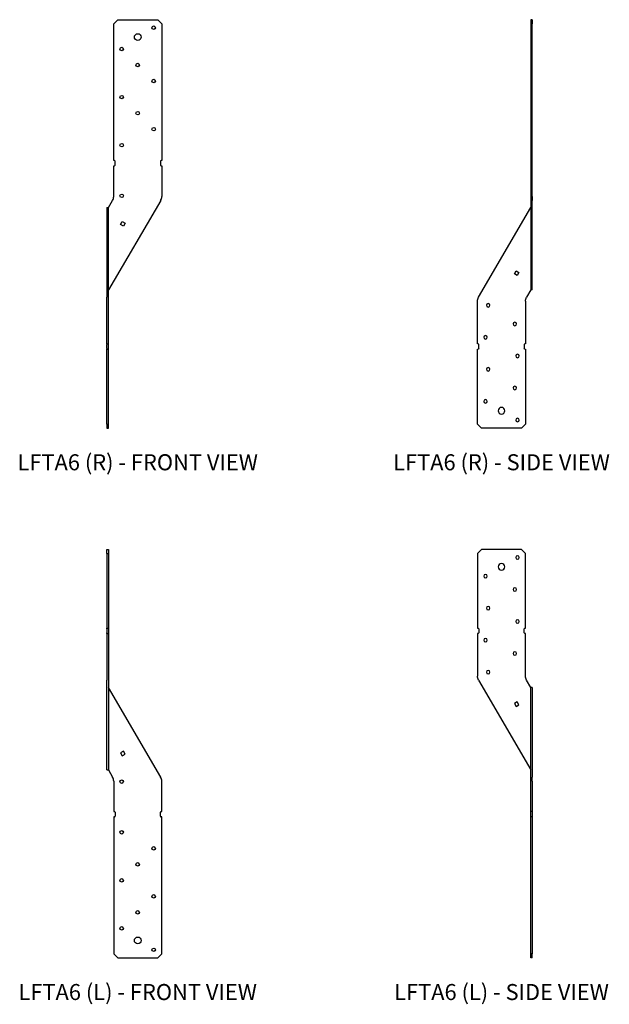
# Model space of a CAD drawing. Extents: x 2.5 to 30.1, y -0.2 to 45.9.
import ezdxf
from ezdxf.enums import TextEntityAlignment as Align

# ---------------------------------------------------------------- set-up
doc = ezdxf.new("R2010")
doc.units = 0
doc.header["$MEASUREMENT"] = 0
for name, color, linetype in [('USP', 7, 'CONTINUOUS'), ('USP-GEO', 7, 'CONTINUOUS'), ('USP-TXT', 7, 'CONTINUOUS')]:
    doc.layers.add(name, color=color, linetype=linetype)

# ---------------------------------------------------------------- blocks, each defined once
blk = doc.blocks.new('LFTA6_F-R')
at = {"layer": 'USP-GEO', "extrusion": (2e-16, 1, 0)}
for p, q in [((0.313, 18.938), (0.501, 19.125)), ((0.313, 12.531), (0.313, 18.938)), ((0.501, 19.125), (2.376, 19.125)), ((2.376, 19.125), (2.563, 18.938)), ((2.563, 18.938), (2.563, 12.531)), ((0.344, 12.531), (0.313, 12.531)), ((0.376, 12.313), (0.376, 12.5)), ((2.501, 12.5), (2.501, 12.313)), ((2.563, 12.531), (2.532, 12.531)), ((0.313, 10.851), (0.313, 12.281)), ((0.313, 12.281), (0.344, 12.281)), ((2.532, 12.281), (2.563, 12.281)), ((2.563, 12.281), (2.563, 10.851)), ((2.512, 10.662), (0.063, 6.466)), ((0.063, 10.322), (0.262, 10.662)), ((0, 10.322), (0, 6.125)), ((0, 10.322), (0.063, 10.322)), ((0.063, 6.125), (0.063, 10.322)), ((0.639, 9.534), (0.717, 9.669)), ((0.774, 9.456), (0.639, 9.534)), ((0.717, 9.669), (0.852, 9.591)), ((0.852, 9.591), (0.774, 9.456)), ((0, 5.936), (0, 6.125)), ((0.063, 5.936), (0.063, 6.125)), ((0, 3.938), (0, 5.936)), ((0.063, 3.938), (0.063, 5.936)), ((0, 3.938), (0, 3.906)), ((0, 3.938), (0.063, 3.938)), ((0, 3.719), (0, 3.906)), ((0, 3.719), (0, 3.687)), ((0.063, 3.906), (0.063, 3.938)), ((0.063, 3.719), (0.063, 3.906)), ((0.063, 3.687), (0.063, 3.719)), ((0, 0.188), (0, 3.687)), ((0, 3.687), (0.063, 3.687)), ((0.063, 0.188), (0.063, 3.687)), ((0, 0.188), (0, 0)), ((0, 0.188), (0.063, 0.188)), ((0, 0), (0.063, 0)), ((0.063, 0), (0.063, 0.188))]:
    blk.add_line(p, q, dxfattribs=at)
at = {"layer": 'USP-GEO'}
for centre, radius in [((1.438, 18.313), 0.156), ((2.188, 18.75), 0.082), ((0.688, 17.75), 0.082), ((1.438, 17), 0.082), ((2.188, 16.25), 0.082), ((0.688, 15.5), 0.082), ((1.438, 14.75), 0.082), ((2.188, 14), 0.082), ((0.688, 13.25), 0.082), ((0.688, 10.875), 0.082)]:
    blk.add_circle(centre, radius, dxfattribs=at)
for centre, radius, start, end in [((0.344, 12.5), 0.0312, 360, 90), ((2.532, 12.5), 0.0312, 90, 180), ((0.344, 12.313), 0.0312, 270, 0), ((2.532, 12.313), 0.0312, 180, 270), ((-0.062, 10.851), 0.375, 329.7337, 0), ((2.188, 10.851), 0.375, 329.7337, 360)]:
    blk.add_arc(centre, radius, start, end, dxfattribs=at)
at = {"layer": 'USP-TXT'}
blk.add_text('LFTA6 (R) - FRONT VIEW', height=0.75, dxfattribs=at).set_placement((1.438, -1.979), align=Align.CENTER)
blk = doc.blocks.new('LFTA6_S-R')
at = {"layer": 'USP-GEO', "extrusion": (2.14046e-09, 1, 0)}
for p, q in [((2.563, 19.125), (2.5, 19.125)), ((2.5, 19.125), (2.5, 19.125)), ((2.563, 19.125), (2.5, 19.125)), ((2.5, 19.125), (2.5, 18.938)), ((2.5, 18.938), (2.5, 12.531)), ((2.563, 18.938), (2.5, 18.938)), ((2.563, 19.125), (2.563, 19.125)), ((2.563, 19.125), (2.563, 18.938)), ((2.563, 12.531), (2.563, 18.938)), ((2.5, 12.531), (2.5, 12.5)), ((2.563, 12.531), (2.5, 12.531)), ((2.5, 12.5), (2.5, 12.313)), ((2.563, 12.5), (2.563, 12.531)), ((2.563, 12.313), (2.563, 12.5)), ((2.5, 12.313), (2.5, 12.281)), ((2.5, 12.281), (2.5, 10.851)), ((2.563, 12.281), (2.5, 12.281)), ((2.563, 12.281), (2.563, 12.313)), ((2.563, 10.851), (2.563, 12.281)), ((2.5, 10.851), (2.5, 10.662)), ((2.5, 10.662), (2.5, 6.466)), ((2.563, 10.851), (2.563, 10.662)), ((2.563, 6.466), (2.563, 10.662)), ((0.051, 6.125), (2.5, 10.322)), ((1.726, 7.221), (1.804, 7.357)), ((1.861, 7.143), (1.726, 7.221)), ((1.804, 7.357), (1.939, 7.279)), ((1.939, 7.279), (1.861, 7.143)), ((2.5, 6.466), (2.301, 6.125)), ((2.563, 6.466), (2.5, 6.466)), ((2.563, 6.466), (2.5, 6.466)), ((2.563, 6.466), (2.563, 6.466)), ((0, 3.937), (0, 5.936)), ((2.25, 5.936), (2.25, 3.937)), ((0.031, 3.937), (0, 3.937)), ((0.063, 3.719), (0.063, 3.906)), ((2.188, 3.906), (2.188, 3.719)), ((2.25, 3.937), (2.219, 3.937)), ((0, 0.187), (0, 3.687)), ((0, 3.687), (0.031, 3.687)), ((2.219, 3.687), (2.25, 3.687)), ((2.25, 3.687), (2.25, 0.187)), ((0.187, 0), (0, 0.187)), ((2.062, 0), (0.187, 0)), ((2.25, 0.187), (2.062, 0))]:
    blk.add_line(p, q, dxfattribs=at)
at = {"layer": 'USP-GEO', "extrusion": (0, 0, -1)}
for centre, radius in [((-0.5, 5.75), 0.082), ((-1.75, 4.875), 0.082), ((-0.375, 4.25), 0.082), ((-1.875, 3.375), 0.082), ((-0.5, 2.75), 0.082), ((-1.75, 1.875), 0.082), ((-0.375, 1.25), 0.082), ((-1.125, 0.812), 0.156), ((-1.875, 0.375), 0.082)]:
    blk.add_circle(centre, radius, dxfattribs=at)
for centre, radius, start, end in [((-0.375, 5.936), 0.375, 0, 30.2663), ((-2.625, 5.936), 0.375, 0, 30.2663), ((-0.031, 3.906), 0.0312, 90, 180), ((-0.031, 3.719), 0.0312, 180, 270), ((-2.219, 3.906), 0.0312, 0, 90), ((-2.219, 3.719), 0.0312, 270, 0)]:
    blk.add_arc(centre, radius, start, end, dxfattribs=at)
at = {"layer": 'USP-TXT'}
blk.add_text('LFTA6 (R) - SIDE VIEW', height=0.75, dxfattribs=at).set_placement((1.125, -1.979), align=Align.CENTER)
blk = doc.blocks.new('LFTA6_F-L')
at = {"layer": 'USP-GEO', "extrusion": (-1e-16, -1, 0)}
for p, q in [((0, 19.125), (0.063, 19.125)), ((0, 18.938), (0, 19.125)), ((0, 18.938), (0, 15.438)), ((0, 18.938), (0.063, 18.938)), ((0.063, 19.125), (0.063, 18.938)), ((0.063, 18.938), (0.063, 15.438)), ((0, 15.438), (0.063, 15.438)), ((0, 15.406), (0, 15.438)), ((0, 15.406), (0, 15.219)), ((0, 15.188), (0, 15.219)), ((0.063, 15.438), (0.063, 15.406)), ((0.063, 15.406), (0.063, 15.219)), ((0.063, 15.219), (0.063, 15.188)), ((0, 15.188), (0, 13.189)), ((0, 15.188), (0.063, 15.188)), ((0.063, 15.188), (0.063, 13.189)), ((0, 13.189), (0, 13)), ((0, 8.803), (0, 13)), ((0.063, 13.189), (0.063, 13)), ((0.063, 13), (0.063, 8.803)), ((2.512, 8.463), (0.063, 12.659)), ((0.774, 9.669), (0.639, 9.591)), ((0.639, 9.591), (0.717, 9.456)), ((0.717, 9.456), (0.852, 9.534)), ((0.852, 9.534), (0.774, 9.669)), ((0, 8.803), (0.063, 8.803)), ((0.063, 8.803), (0.262, 8.463)), ((0.313, 8.274), (0.313, 6.844)), ((2.563, 6.844), (2.563, 8.274)), ((0.313, 6.844), (0.344, 6.844)), ((0.313, 6.594), (0.313, 0.187)), ((0.344, 6.594), (0.313, 6.594)), ((0.376, 6.813), (0.376, 6.625)), ((2.501, 6.625), (2.501, 6.813)), ((2.532, 6.844), (2.563, 6.844)), ((2.563, 6.594), (2.532, 6.594)), ((2.563, 0.188), (2.563, 6.594)), ((0.313, 0.187), (0.501, 0)), ((0.501, 0), (2.376, 0)), ((2.376, 0), (2.563, 0.188))]:
    blk.add_line(p, q, dxfattribs=at)
at = {"layer": 'USP-GEO'}
for centre, radius in [((0.688, 8.25), 0.082), ((0.688, 5.875), 0.082), ((2.188, 5.125), 0.082), ((1.438, 4.375), 0.082), ((0.688, 3.625), 0.082), ((2.188, 2.875), 0.082), ((1.438, 2.125), 0.082), ((0.688, 1.375), 0.082), ((1.438, 0.813), 0.156), ((2.188, 0.375), 0.082)]:
    blk.add_circle(centre, radius, dxfattribs=at)
for centre, radius, start, end in [((-0.062, 8.274), 0.375, 0, 30.2663), ((2.188, 8.274), 0.375, 0, 30.2663), ((0.344, 6.813), 0.0312, 0, 90), ((0.344, 6.625), 0.0312, 270, 0), ((2.532, 6.813), 0.0312, 90, 180), ((2.532, 6.625), 0.0312, 180, 270)]:
    blk.add_arc(centre, radius, start, end, dxfattribs=at)
at = {"layer": 'USP-TXT'}
blk.add_text('LFTA6 (L) - FRONT VIEW', height=0.75, dxfattribs=at).set_placement((1.438, -1.98), align=Align.CENTER)
blk = doc.blocks.new('LFTA6_S-L')
at = {"layer": 'USP-GEO', "extrusion": (2.14046e-09, -1, 0)}
for p, q in [((0.187, 19.125), (0, 18.938)), ((0, 18.938), (0, 15.438)), ((2.062, 19.125), (0.187, 19.125)), ((2.25, 18.938), (2.062, 19.125)), ((2.25, 15.438), (2.25, 18.938)), ((0, 15.438), (0.031, 15.438)), ((0.063, 15.406), (0.063, 15.219)), ((2.188, 15.219), (2.188, 15.406)), ((2.219, 15.438), (2.25, 15.438)), ((0, 15.188), (0, 13.189)), ((0.031, 15.188), (0, 15.188)), ((2.25, 15.188), (2.219, 15.188)), ((2.25, 13.189), (2.25, 15.188)), ((0.051, 13), (2.5, 8.803)), ((2.5, 12.659), (2.301, 13)), ((2.5, 8.463), (2.5, 12.659)), ((2.563, 12.659), (2.5, 12.659)), ((2.563, 12.659), (2.5, 12.659)), ((2.563, 12.659), (2.563, 8.463)), ((2.563, 12.659), (2.563, 12.659)), ((1.861, 11.982), (1.726, 11.904)), ((1.726, 11.904), (1.804, 11.769)), ((1.804, 11.769), (1.939, 11.847)), ((1.939, 11.847), (1.861, 11.982)), ((2.5, 8.274), (2.5, 8.463)), ((2.563, 8.274), (2.563, 8.463)), ((2.5, 6.844), (2.5, 8.274)), ((2.563, 8.274), (2.563, 6.844)), ((2.5, 6.813), (2.5, 6.844)), ((2.563, 6.844), (2.5, 6.844)), ((2.5, 6.625), (2.5, 6.813)), ((2.5, 6.594), (2.5, 6.625)), ((2.5, 0.188), (2.5, 6.594)), ((2.563, 6.594), (2.5, 6.594)), ((2.563, 6.844), (2.563, 6.813)), ((2.563, 6.813), (2.563, 6.625)), ((2.563, 6.625), (2.563, 6.594)), ((2.563, 6.594), (2.563, 0.188)), ((2.5, 0), (2.5, 0.188)), ((2.563, 0.188), (2.5, 0.188)), ((2.563, 0), (2.5, 0)), ((2.5, 0), (2.5, 0)), ((2.563, 0), (2.5, 0)), ((2.563, 0), (2.563, 0.188)), ((2.563, 0), (2.563, 0))]:
    blk.add_line(p, q, dxfattribs=at)
at = {"layer": 'USP-GEO', "extrusion": (0, 0, -1)}
for centre, radius in [((-1.125, 18.313), 0.156), ((-1.875, 18.75), 0.082), ((-0.375, 17.875), 0.082), ((-1.75, 17.25), 0.082), ((-0.5, 16.375), 0.082), ((-1.875, 15.75), 0.082), ((-0.375, 14.875), 0.082), ((-1.75, 14.25), 0.082), ((-0.5, 13.375), 0.082)]:
    blk.add_circle(centre, radius, dxfattribs=at)
for centre, radius, start, end in [((-0.031, 15.406), 0.0312, 90, 180), ((-0.031, 15.219), 0.0312, 180, 270), ((-2.219, 15.406), 0.0312, 360, 90), ((-2.219, 15.219), 0.0312, 270, 360), ((-0.375, 13.189), 0.375, 329.7337, 360), ((-2.625, 13.189), 0.375, 329.7337, 360)]:
    blk.add_arc(centre, radius, start, end, dxfattribs=at)
at = {"layer": 'USP-TXT'}
blk.add_text('LFTA6 (L) - SIDE VIEW', height=0.75, dxfattribs=at).set_placement((1.125, -1.98), align=Align.CENTER)

msp = doc.modelspace()

# ---------------------------------------------------------------- block references
at = {"layer": 'USP'}
for name, p in [('LFTA6_F-R', (6.563, 26.792)), ('LFTA6_S-R', (23.902, 26.792)), ('LFTA6_F-L', (6.563, 1.981)), ('LFTA6_S-L', (23.902, 1.981))]:
    msp.add_blockref(name, p, dxfattribs=at)

doc.saveas('drawing.dxf')
